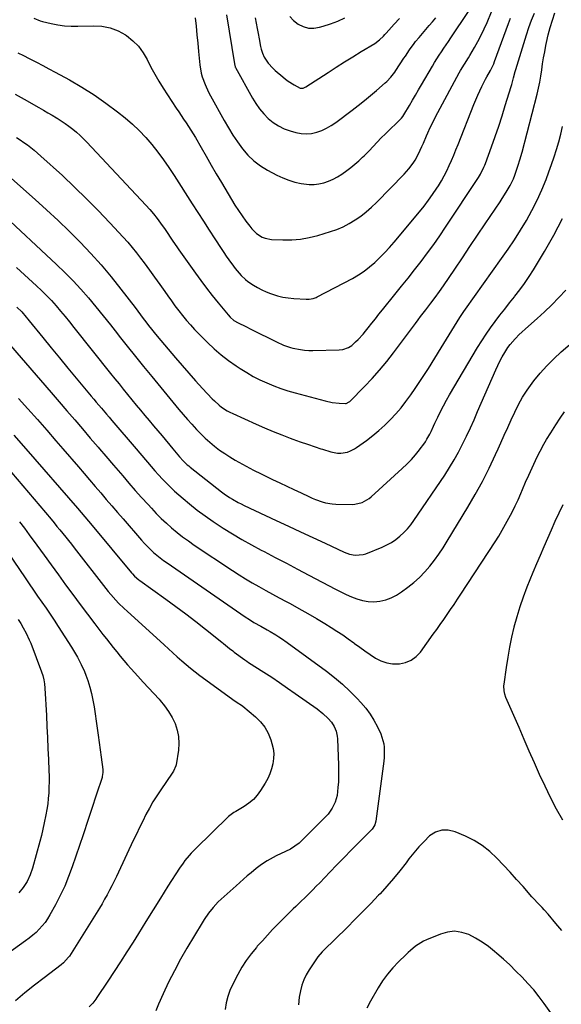
# Model space of a CAD drawing. Units: inches. Extents: x 1890287 to 1895601, y 469591 to 474862.
# Drawn here: x 1894322 to 1894648, y 471892 to 472485 of the extents above; entities that cross this region are included whole.
import ezdxf

# ---------------------------------------------------------------- set-up
doc = ezdxf.new("R2010")
doc.units = ezdxf.units.IN
doc.header["$MEASUREMENT"] = 0
doc.layers.add('7', color=7, linetype='Continuous')
doc.layers.add('8', color=7, linetype='Continuous')

msp = doc.modelspace()

# ---------------------------------------------------------------- linework, layer by layer
at = {"layer": '7', "color": 18}
for points in [[(1894319.34, 472440.09, 1958), (1894324.76, 472437.1, 1958), (1894333.66, 472432.03, 1958), (1894336.32, 472430.5, 1958), (1894338.97, 472428.96, 1958), (1894341.61, 472427.41, 1958), (1894344.24, 472425.85, 1958), (1894344.53, 472425.67, 1958), (1894346.98, 472424.14, 1958), (1894349.39, 472422.54, 1958), (1894351.73, 472420.84, 1958), (1894354.02, 472419.07, 1958), (1894356.23, 472417.21, 1958), (1894358.39, 472415.29, 1958), (1894360.47, 472413.28, 1958), (1894362.49, 472411.21, 1958), (1894398.02, 472373.21, 1958), (1894400.34, 472370.63, 1958), (1894402.6, 472367.99, 1958), (1894404.75, 472365.27, 1958), (1894406.84, 472362.5, 1958), (1894409.68, 472358.54, 1958), (1894410.87, 472356.83, 1958), (1894413.17, 472353.37, 1958), (1894414.32, 472351.63, 1958), (1894416.66, 472348.19, 1958), (1894417.85, 472346.49, 1958), (1894427.87, 472332.44, 1958), (1894431.2, 472327.86, 1958), (1894434.59, 472323.33, 1958), (1894438.07, 472318.87, 1958), (1894441.6, 472314.45, 1958), (1894447.52, 472307.2, 1958), (1894448.84, 472305.76, 1958), (1894451.12, 472303.92, 1958), (1894453.64, 472302.44, 1958), (1894458.2, 472300.21, 1958), (1894461.36, 472298.66, 1958), (1894464.51, 472297.09, 1958), (1894467.66, 472295.52, 1958), (1894470.8, 472293.93, 1958), (1894475.43, 472291.59, 1958), (1894476.78, 472290.91, 1958), (1894480.91, 472289.02, 1958), (1894485.19, 472287.56, 1958), (1894486.66, 472287.2, 1958), (1894491.14, 472286.35, 1958), (1894493.64, 472286.03, 1958), (1894496.15, 472285.88, 1958), (1894498.68, 472285.84, 1958), (1894514.43, 472286.12, 1958), (1894516.76, 472286.37, 1958), (1894520.07, 472287.55, 1958), (1894522.03, 472288.8, 1958), (1894524.39, 472290.94, 1958), (1894525.94, 472292.48, 1958), (1894528.9, 472295.7, 1958), (1894530.29, 472297.38, 1958), (1894531.91, 472299.44, 1958), (1894534.09, 472302.18, 1958), (1894536.27, 472304.91, 1958), (1894538.46, 472307.64, 1958), (1894540.66, 472310.37, 1958), (1894548.02, 472319.48, 1958), (1894552, 472324.44, 1958), (1894555.97, 472329.41, 1958), (1894559.9, 472334.41, 1958), (1894563.81, 472339.43, 1958), (1894567.65, 472344.5, 1958), (1894571.41, 472349.62, 1958), (1894575.06, 472354.83, 1958), (1894578.62, 472360.1, 1958), (1894598.36, 472390.02, 1958), (1894599.6, 472392.02, 1958), (1894601.69, 472396.23, 1958), (1894602.14, 472397.31, 1958), (1894602.56, 472398.41, 1958), (1894606.25, 472408.45, 1958), (1894608.45, 472414.6, 1958), (1894610.58, 472420.77, 1958), (1894612.59, 472426.97, 1958), (1894614.54, 472433.2, 1958), (1894618, 472444.64, 1958), (1894618.39, 472445.94, 1958), (1894619.48, 472449.85, 1958), (1894620.58, 472453.75, 1958), (1894620.97, 472455.05, 1958), (1894627.31, 472475.92, 1958), (1894628.76, 472480.33, 1958), (1894630.34, 472484.69, 1958), (1894632.11, 472488.98, 1958)], [(1894330.56, 472485.81, 1954), (1894334.41, 472484.26, 1954), (1894335.74, 472483.89, 1954), (1894340.98, 472482.6, 1954), (1894344.97, 472481.79, 1954), (1894348.98, 472481.21, 1954), (1894353.03, 472480.97, 1954), (1894357.1, 472480.96, 1954), (1894366.45, 472481.31, 1954), (1894371.61, 472481.01, 1954), (1894376.59, 472480.09, 1954), (1894381.31, 472478.24, 1954), (1894385.85, 472475.77, 1954), (1894386.46, 472475.35, 1954), (1894390.25, 472472.32, 1954), (1894393.64, 472468.95, 1954), (1894396.46, 472465.09, 1954), (1894398.89, 472460.89, 1954), (1894401.1, 472456.47, 1954), (1894403.42, 472452.13, 1954), (1894405.93, 472447.88, 1954), (1894408.55, 472443.69, 1954), (1894416.37, 472431.75, 1954), (1894417.84, 472429.54, 1954), (1894419.31, 472427.33, 1954), (1894420.8, 472425.13, 1954), (1894422.3, 472422.94, 1954), (1894423.77, 472420.74, 1954), (1894425.21, 472418.51, 1954), (1894426.59, 472416.24, 1954), (1894427.94, 472413.95, 1954), (1894431.34, 472407.98, 1954), (1894434.36, 472402.7, 1954), (1894437.41, 472397.42, 1954), (1894440.48, 472392.16, 1954), (1894443.57, 472386.92, 1954), (1894449.62, 472376.71, 1954), (1894451.68, 472373.37, 1954), (1894453.8, 472370.07, 1954), (1894456.03, 472366.84, 1954), (1894458.33, 472363.67, 1954), (1894460.62, 472360.61, 1954), (1894461.9, 472359.06, 1954), (1894464.76, 472356.3, 1954), (1894468.06, 472354.1, 1954), (1894469.85, 472353.32, 1954), (1894473.69, 472352.61, 1954), (1894480.5, 472352.33, 1954), (1894485.89, 472352.38, 1954), (1894491.23, 472352.79, 1954), (1894496.5, 472353.74, 1954), (1894501.72, 472355.06, 1954), (1894509.21, 472357.35, 1954), (1894513.12, 472358.73, 1954), (1894516.92, 472360.33, 1954), (1894520.58, 472362.24, 1954), (1894524.14, 472364.37, 1954), (1894527.54, 472366.76, 1954), (1894530.82, 472369.3, 1954), (1894533.93, 472372.04, 1954), (1894536.92, 472374.92, 1954), (1894553.58, 472392.01, 1954), (1894555.04, 472393.58, 1954), (1894556.44, 472395.2, 1954), (1894559.01, 472398.63, 1954), (1894560.18, 472400.43, 1954), (1894562.27, 472404.16, 1954), (1894564.28, 472408.55, 1954), (1894565.21, 472410.68, 1954), (1894567.09, 472414.94, 1954), (1894567.95, 472416.91, 1954), (1894569.35, 472420.01, 1954), (1894570.81, 472423.08, 1954), (1894572.34, 472426.12, 1954), (1894573.91, 472429.13, 1954), (1894586.81, 472453.04, 1954), (1894587.55, 472454.36, 1954), (1894589.9, 472458.24, 1954), (1894592.32, 472462.08, 1954), (1894593.11, 472463.38, 1954), (1894595.95, 472468.11, 1954), (1894598.06, 472471.82, 1954), (1894600.06, 472475.59, 1954), (1894601.88, 472479.45, 1954), (1894603.59, 472483.36, 1954), (1894606.15, 472489.62, 1954)], [(1894427.74, 472486.09, 1952), (1894428.3, 472481, 1952), (1894428.83, 472475.91, 1952), (1894429.32, 472470.82, 1952), (1894429.78, 472465.72, 1952), (1894430.48, 472457.69, 1952), (1894431.26, 472452.83, 1952), (1894431.94, 472450.47, 1952), (1894433.73, 472445.86, 1952), (1894435.84, 472441.38, 1952), (1894437, 472439.18, 1952), (1894445.23, 472424.17, 1952), (1894447.75, 472419.79, 1952), (1894450.41, 472415.49, 1952), (1894453.25, 472411.32, 1952), (1894456.22, 472407.23, 1952), (1894459.5, 472403.46, 1952), (1894463.05, 472400, 1952), (1894467.02, 472397.04, 1952), (1894471.27, 472394.4, 1952), (1894476.97, 472391.36, 1952), (1894480.49, 472389.69, 1952), (1894484.1, 472388.26, 1952), (1894487.82, 472387.19, 1952), (1894491.63, 472386.36, 1952), (1894496.36, 472385.77, 1952), (1894499.33, 472385.74, 1952), (1894502.28, 472386.1, 1952), (1894505.22, 472386.72, 1952), (1894508.08, 472387.69, 1952), (1894510.84, 472388.85, 1952), (1894513.47, 472390.3, 1952), (1894516, 472391.94, 1952), (1894519.08, 472394.16, 1952), (1894521.54, 472396.03, 1952), (1894523.94, 472397.96, 1952), (1894526.26, 472399.99, 1952), (1894528.51, 472402.09, 1952), (1894529.53, 472403.08, 1952), (1894532.9, 472406.45, 1952), (1894534.55, 472408.16, 1952), (1894537.81, 472411.64, 1952), (1894539.45, 472413.36, 1952), (1894542.82, 472416.73, 1952), (1894551.44, 472425.15, 1952), (1894552.02, 472425.75, 1952), (1894552.81, 472426.72, 1952), (1894553.51, 472427.76, 1952), (1894556.77, 472433.28, 1952), (1894558.62, 472436.41, 1952), (1894560.46, 472439.53, 1952), (1894562.29, 472442.66, 1952), (1894564.12, 472445.79, 1952), (1894570.7, 472457.04, 1952), (1894571.99, 472459.21, 1952), (1894573.31, 472461.37, 1952), (1894574.66, 472463.5, 1952), (1894576.04, 472465.61, 1952), (1894577.44, 472467.71, 1952), (1894578.85, 472469.81, 1952), (1894580.26, 472471.9, 1952), (1894581.67, 472474, 1952), (1894592.44, 472489.92, 1952)], [(1894484.7, 472486.9, 1946), (1894487.06, 472484.44, 1946), (1894489.78, 472482.25, 1946), (1894492.86, 472480.79, 1946), (1894496.02, 472479.9, 1946), (1894499.31, 472479.85, 1946), (1894502.68, 472480.37, 1946), (1894504.84, 472481.01, 1946), (1894509.3, 472482.48, 1946), (1894513.69, 472484.13, 1946), (1894517.96, 472486.06, 1946)], [(1894320.95, 472464.96, 1956), (1894324.36, 472463.35, 1956), (1894327.74, 472461.67, 1956), (1894328.49, 472461.28, 1956), (1894332.21, 472459.33, 1956), (1894335.93, 472457.37, 1956), (1894339.63, 472455.39, 1956), (1894343.33, 472453.4, 1956), (1894352, 472448.71, 1956), (1894359.52, 472444.37, 1956), (1894366.88, 472439.76, 1956), (1894373.98, 472434.78, 1956), (1894380.91, 472429.53, 1956), (1894385.56, 472425.81, 1956), (1894389.9, 472422.09, 1956), (1894394.08, 472418.2, 1956), (1894397.99, 472414.06, 1956), (1894401.73, 472409.73, 1956), (1894405.26, 472405.22, 1956), (1894408.68, 472400.64, 1956), (1894411.95, 472395.94, 1956), (1894415.11, 472391.16, 1956), (1894425.97, 472374.12, 1956), (1894429.35, 472368.84, 1956), (1894432.75, 472363.56, 1956), (1894436.16, 472358.3, 1956), (1894439.58, 472353.05, 1956), (1894443.43, 472347.17, 1956), (1894444.96, 472344.87, 1956), (1894446.5, 472342.59, 1956), (1894448.08, 472340.32, 1956), (1894450.77, 472336.56, 1956), (1894451.86, 472335.1, 1956), (1894454.19, 472332.3, 1956), (1894455.42, 472330.95, 1956), (1894458.09, 472328.48, 1956), (1894459.53, 472327.37, 1956), (1894462.83, 472325.17, 1956), (1894465.31, 472323.69, 1956), (1894467.85, 472322.33, 1956), (1894470.48, 472321.15, 1956), (1894473.17, 472320.09, 1956), (1894477.26, 472318.77, 1956), (1894480.51, 472317.97, 1956), (1894483.81, 472317.44, 1956), (1894487.15, 472317.11, 1956), (1894494.63, 472316.67, 1956), (1894496.36, 472316.69, 1956), (1894498.91, 472317.18, 1956), (1894500.54, 472317.78, 1956), (1894501.32, 472318.16, 1956), (1894522.42, 472329.22, 1956), (1894526.04, 472331.31, 1956), (1894529.53, 472333.57, 1956), (1894532.82, 472336.11, 1956), (1894535.99, 472338.83, 1956), (1894539.01, 472341.73, 1956), (1894541.95, 472344.71, 1956), (1894544.77, 472347.81, 1956), (1894547.51, 472350.97, 1956), (1894562.86, 472369.35, 1956), (1894565.6, 472372.76, 1956), (1894568.26, 472376.23, 1956), (1894570.78, 472379.8, 1956), (1894573.22, 472383.44, 1956), (1894574.23, 472385, 1956), (1894576.02, 472387.94, 1956), (1894577.73, 472390.93, 1956), (1894579.29, 472393.99, 1956), (1894580.75, 472397.11, 1956), (1894582.13, 472400.27, 1956), (1894583.49, 472403.44, 1956), (1894584.8, 472406.63, 1956), (1894586.09, 472409.83, 1956), (1894595.67, 472433.98, 1956), (1894596.8, 472436.71, 1956), (1894597.97, 472439.42, 1956), (1894599.21, 472442.1, 1956), (1894600.5, 472444.76, 1956), (1894602.7, 472449.13, 1956), (1894603.44, 472450.46, 1956), (1894605.67, 472454.38, 1956), (1894607.57, 472458.44, 1956), (1894608.11, 472459.83, 1956), (1894616.5, 472482.72, 1956), (1894617.76, 472485.93, 1956)], [(1894463.8, 472485.98, 1948), (1894464.42, 472482.85, 1948), (1894465.04, 472479.72, 1948), (1894465.65, 472476.6, 1948), (1894466.25, 472473.47, 1948), (1894467.13, 472468.91, 1948), (1894467.5, 472467.21, 1948), (1894468.25, 472464.73, 1948), (1894469.39, 472462.42, 1948), (1894471.8, 472458.78, 1948), (1894474.44, 472455.73, 1948), (1894475.92, 472454.35, 1948), (1894480.47, 472450.5, 1948), (1894482.12, 472449.19, 1948), (1894483.81, 472447.93, 1948), (1894487.37, 472445.68, 1948), (1894491.08, 472443.76, 1948), (1894492.83, 472443.77, 1948), (1894494.45, 472444.43, 1948), (1894507.81, 472453.19, 1948), (1894512.76, 472456.4, 1948), (1894517.74, 472459.57, 1948), (1894522.75, 472462.69, 1948), (1894527.78, 472465.78, 1948), (1894535.88, 472470.69, 1948), (1894538.71, 472472.73, 1948), (1894541.27, 472475.12, 1948), (1894542.07, 472475.96, 1948), (1894542.86, 472476.83, 1948), (1894547.57, 472482.17, 1948), (1894550.74, 472485.68, 1948)], [(1894317.01, 472389.25, 1962), (1894331.29, 472376.74, 1962), (1894338.26, 472370.5, 1962), (1894345.13, 472364.15, 1962), (1894351.86, 472357.65, 1962), (1894358.49, 472351.05, 1962), (1894364.92, 472344.26, 1962), (1894371.18, 472337.31, 1962), (1894377.16, 472330.14, 1962), (1894382.98, 472322.81, 1962), (1894391.51, 472311.63, 1962), (1894393.15, 472309.47, 1962), (1894394.8, 472307.31, 1962), (1894396.43, 472305.14, 1962), (1894398.06, 472302.96, 1962), (1894399.71, 472300.8, 1962), (1894401.38, 472298.66, 1962), (1894403.08, 472296.55, 1962), (1894404.82, 472294.45, 1962), (1894415.85, 472281.35, 1962), (1894419.85, 472276.68, 1962), (1894423.89, 472272.05, 1962), (1894428.01, 472267.48, 1962), (1894432.17, 472262.95, 1962), (1894437.93, 472256.78, 1962), (1894439.29, 472255.41, 1962), (1894442.17, 472252.85, 1962), (1894443.69, 472251.67, 1962), (1894446.92, 472249.56, 1962), (1894448.61, 472248.65, 1962), (1894450.35, 472247.8, 1962), (1894464.51, 472241.44, 1962), (1894469.59, 472239.22, 1962), (1894474.69, 472237.07, 1962), (1894479.84, 472235.03, 1962), (1894485.02, 472233.04, 1962), (1894486.57, 472232.47, 1962), (1894491, 472230.86, 1962), (1894495.45, 472229.3, 1962), (1894499.92, 472227.8, 1962), (1894503.5, 472226.64, 1962), (1894504.4, 472226.35, 1962), (1894509.44, 472224.76, 1962), (1894513.43, 472224, 1962), (1894515.45, 472224, 1962), (1894519.47, 472224.67, 1962), (1894521.39, 472225.31, 1962), (1894523.74, 472226.64, 1962), (1894524.93, 472227.3, 1962), (1894530.85, 472231.61, 1962), (1894534.67, 472234.53, 1962), (1894538.38, 472237.58, 1962), (1894541.93, 472240.82, 1962), (1894545.37, 472244.18, 1962), (1894548.63, 472247.71, 1962), (1894551.78, 472251.35, 1962), (1894554.73, 472255.13, 1962), (1894557.56, 472259.02, 1962), (1894560.31, 472263, 1962), (1894564.36, 472268.99, 1962), (1894568.33, 472275.03, 1962), (1894572.19, 472281.15, 1962), (1894575.97, 472287.31, 1962), (1894583.9, 472300.52, 1962), (1894585.48, 472303.08, 1962), (1894587.11, 472305.61, 1962), (1894589.66, 472309.34, 1962), (1894590.52, 472310.58, 1962), (1894612.3, 472341.15, 1962), (1894616.21, 472346.79, 1962), (1894620.02, 472352.49, 1962), (1894623.69, 472358.28, 1962), (1894627.27, 472364.14, 1962), (1894630.61, 472370.12, 1962), (1894633.73, 472376.2, 1962), (1894636.52, 472382.45, 1962), (1894639.09, 472388.8, 1962), (1894640.8, 472393.37, 1962), (1894642.41, 472397.86, 1962), (1894643.95, 472402.36, 1962), (1894645.37, 472406.9, 1962), (1894646.73, 472411.47, 1962), (1894647.95, 472416.07, 1962), (1894649.07, 472420.7, 1962)], [(1894310.07, 472369.36, 1964), (1894344.31, 472337.56, 1964), (1894349.31, 472332.73, 1964), (1894354.2, 472327.8, 1964), (1894358.9, 472322.69, 1964), (1894363.47, 472317.46, 1964), (1894367.93, 472312.12, 1964), (1894372.34, 472306.74, 1964), (1894376.68, 472301.31, 1964), (1894380.98, 472295.84, 1964), (1894382.03, 472294.49, 1964), (1894386.85, 472288.34, 1964), (1894391.7, 472282.23, 1964), (1894396.62, 472276.16, 1964), (1894401.57, 472270.12, 1964), (1894417.98, 472250.29, 1964), (1894420.5, 472247.3, 1964), (1894423.05, 472244.34, 1964), (1894425.64, 472241.42, 1964), (1894428.47, 472238.3, 1964), (1894431.07, 472235.6, 1964), (1894433.76, 472232.99, 1964), (1894436.57, 472230.51, 1964), (1894439.46, 472228.11, 1964), (1894441.42, 472226.64, 1964), (1894442.46, 472225.86, 1964), (1894445.52, 472223.7, 1964), (1894448.68, 472221.69, 1964), (1894451.91, 472219.78, 1964), (1894454.11, 472218.54, 1964), (1894458.51, 472216.13, 1964), (1894462.94, 472213.78, 1964), (1894467.41, 472211.5, 1964), (1894471.91, 472209.28, 1964), (1894474.37, 472208.1, 1964), (1894478.64, 472206.05, 1964), (1894482.92, 472204.02, 1964), (1894487.21, 472202.01, 1964), (1894491.51, 472200.02, 1964), (1894496.27, 472197.82, 1964), (1894498.21, 472196.97, 1964), (1894500.16, 472196.17, 1964), (1894504.15, 472194.74, 1964), (1894506.17, 472194.17, 1964), (1894510.31, 472193.47, 1964), (1894512.41, 472193.33, 1964), (1894522.31, 472193.12, 1964), (1894523.88, 472193.18, 1964), (1894528.41, 472194.29, 1964), (1894532.47, 472196.67, 1964), (1894533.69, 472197.67, 1964), (1894552.48, 472214.65, 1964), (1894555.27, 472217.33, 1964), (1894557.96, 472220.11, 1964), (1894560.47, 472223.04, 1964), (1894562.87, 472226.07, 1964), (1894563.3, 472226.64, 1964), (1894565.38, 472229.43, 1964), (1894566.4, 472230.89, 1964), (1894567.37, 472232.38, 1964), (1894569.08, 472235.5, 1964), (1894569.85, 472237.1, 1964), (1894571.39, 472240.33, 1964), (1894572.14, 472241.94, 1964), (1894573.86, 472245.65, 1964), (1894575.52, 472249.09, 1964), (1894577.25, 472252.5, 1964), (1894579.08, 472255.85, 1964), (1894580.98, 472259.16, 1964), (1894597.89, 472287.62, 1964), (1894600.37, 472291.64, 1964), (1894602.94, 472295.59, 1964), (1894605.65, 472299.46, 1964), (1894608.44, 472303.27, 1964), (1894611.32, 472307.01, 1964), (1894614.22, 472310.75, 1964), (1894617.15, 472314.46, 1964), (1894620.09, 472318.15, 1964), (1894620.29, 472318.4, 1964), (1894623.27, 472322.27, 1964), (1894626.15, 472326.21, 1964), (1894628.87, 472330.26, 1964), (1894631.48, 472334.38, 1964), (1894638.16, 472345.43, 1964), (1894643.75, 472355.27, 1964), (1894648.96, 472365.29, 1964)], [(1894320.21, 472335.8, 1966), (1894332.22, 472324.77, 1966), (1894335.27, 472321.86, 1966), (1894338.25, 472318.9, 1966), (1894341.13, 472315.83, 1966), (1894343.94, 472312.7, 1966), (1894346.68, 472309.5, 1966), (1894349.4, 472306.27, 1966), (1894352.07, 472303.02, 1966), (1894354.71, 472299.73, 1966), (1894376.76, 472272, 1966), (1894379.31, 472268.81, 1966), (1894381.87, 472265.62, 1966), (1894384.45, 472262.45, 1966), (1894387.04, 472259.28, 1966), (1894389.66, 472256.09, 1966), (1894392.23, 472252.97, 1966), (1894394.81, 472249.85, 1966), (1894397.39, 472246.73, 1966), (1894399.97, 472243.62, 1966), (1894402.56, 472240.51, 1966), (1894405.16, 472237.42, 1966), (1894407.77, 472234.32, 1966), (1894414.26, 472226.64, 1966), (1894418.36, 472221.79, 1966), (1894420.6, 472219.32, 1966), (1894423.01, 472217.01, 1966), (1894423.86, 472216.29, 1966), (1894424.72, 472215.59, 1966), (1894443.67, 472200.77, 1966), (1894445.25, 472199.58, 1966), (1894448.51, 472197.33, 1966), (1894450.19, 472196.27, 1966), (1894453.64, 472194.3, 1966), (1894455.4, 472193.4, 1966), (1894457.18, 472192.53, 1966), (1894476.61, 472183.43, 1966), (1894483.94, 472180, 1966), (1894491.28, 472176.58, 1966), (1894498.62, 472173.17, 1966), (1894505.97, 472169.77, 1966), (1894517.57, 472164.41, 1966), (1894519.14, 472163.77, 1966), (1894520.74, 472163.24, 1966), (1894524.05, 472162.57, 1966), (1894529, 472162.92, 1966), (1894530.6, 472163.43, 1966), (1894540.35, 472167.36, 1966), (1894543.23, 472168.7, 1966), (1894546, 472170.22, 1966), (1894548.6, 472172.01, 1966), (1894551.1, 472173.98, 1966), (1894553.41, 472176.17, 1966), (1894555.6, 472178.46, 1966), (1894557.61, 472180.92, 1966), (1894559.5, 472183.49, 1966), (1894578.07, 472210.8, 1966), (1894581, 472215.31, 1966), (1894583.8, 472219.9, 1966), (1894586.4, 472224.61, 1966), (1894587.44, 472226.64, 1966), (1894588.86, 472229.39, 1966), (1894591.2, 472234.25, 1966), (1894593.49, 472239.13, 1966), (1894595.71, 472244.04, 1966), (1894597.88, 472248.97, 1966), (1894608.75, 472274.05, 1966), (1894609.98, 472276.73, 1966), (1894611.28, 472279.38, 1966), (1894612.7, 472281.96, 1966), (1894614.19, 472284.51, 1966), (1894616.14, 472287.53, 1966), (1894617.49, 472289.38, 1966), (1894620.51, 472292.85, 1966), (1894620.94, 472293.28, 1966), (1894622.78, 472295.13, 1966), (1894624.65, 472296.95, 1966), (1894626.57, 472298.73, 1966), (1894628.51, 472300.47, 1966), (1894633.74, 472305.04, 1966), (1894638.24, 472309.13, 1966), (1894642.63, 472313.33, 1966), (1894646.87, 472317.68, 1966), (1894651.01, 472322.13, 1966)], [(1894320.26, 472311.92, 1968), (1894323.25, 472308.97, 1968), (1894326.02, 472305.8, 1968), (1894326.91, 472304.73, 1968), (1894327.8, 472303.64, 1968), (1894335.97, 472293.53, 1968), (1894340.95, 472287.4, 1968), (1894345.96, 472281.28, 1968), (1894350.99, 472275.19, 1968), (1894356.05, 472269.12, 1968), (1894365.05, 472258.38, 1968), (1894366.6, 472256.54, 1968), (1894368.15, 472254.7, 1968), (1894371.26, 472251.04, 1968), (1894374.38, 472247.38, 1968), (1894375.94, 472245.55, 1968), (1894377.51, 472243.73, 1968), (1894392.11, 472226.64, 1968), (1894401.22, 472215.97, 1968), (1894403.46, 472213.39, 1968), (1894405.74, 472210.84, 1968), (1894408.05, 472208.33, 1968), (1894410.39, 472205.85, 1968), (1894412.8, 472203.43, 1968), (1894415.27, 472201.07, 1968), (1894417.81, 472198.8, 1968), (1894420.42, 472196.59, 1968), (1894424.3, 472193.41, 1968), (1894428.95, 472189.75, 1968), (1894433.68, 472186.19, 1968), (1894438.53, 472182.81, 1968), (1894443.47, 472179.54, 1968), (1894444.62, 472178.81, 1968), (1894450.24, 472175.33, 1968), (1894455.91, 472171.96, 1968), (1894461.67, 472168.74, 1968), (1894467.49, 472165.62, 1968), (1894469.24, 472164.71, 1968), (1894475.98, 472161.2, 1968), (1894482.7, 472157.68, 1968), (1894489.42, 472154.15, 1968), (1894496.14, 472150.61, 1968), (1894512.2, 472142.11, 1968), (1894515.38, 472140.49, 1968), (1894518.6, 472138.96, 1968), (1894521.87, 472137.54, 1968), (1894525.18, 472136.19, 1968), (1894528.54, 472135.2, 1968), (1894531.93, 472134.59, 1968), (1894535.39, 472134.53, 1968), (1894538.88, 472134.84, 1968), (1894539.03, 472134.87, 1968), (1894542.53, 472135.73, 1968), (1894545.89, 472136.9, 1968), (1894549.05, 472138.53, 1968), (1894552.09, 472140.47, 1968), (1894555.81, 472143.24, 1968), (1894559.39, 472146.12, 1968), (1894562.81, 472149.16, 1968), (1894566, 472152.45, 1968), (1894569.03, 472155.9, 1968), (1894571.86, 472159.53, 1968), (1894574.59, 472163.24, 1968), (1894577.16, 472167.05, 1968), (1894579.62, 472170.94, 1968), (1894591.98, 472191.4, 1968), (1894596.48, 472199.15, 1968), (1894600.78, 472207, 1968), (1894604.79, 472215, 1968), (1894608.61, 472223.09, 1968), (1894610.21, 472226.64, 1968), (1894611.78, 472230.14, 1968), (1894613.88, 472234.79, 1968), (1894615.99, 472239.43, 1968), (1894618.1, 472244.07, 1968), (1894620.23, 472248.71, 1968), (1894622.5, 472253.25, 1968), (1894624.97, 472257.68, 1968), (1894627.73, 472261.94, 1968), (1894630.68, 472266.08, 1968), (1894631.78, 472267.53, 1968), (1894635.57, 472272.17, 1968), (1894639.54, 472276.65, 1968), (1894643.77, 472280.87, 1968), (1894648.19, 472284.92, 1968), (1894661.6, 472296.48, 1968)], [(1894321.34, 472256.91, 1972), (1894327.03, 472250.59, 1972), (1894332.69, 472244.24, 1972), (1894338.3, 472237.84, 1972), (1894343.88, 472231.43, 1972), (1894348.01, 472226.64, 1972), (1894357.45, 472215.71, 1972), (1894360.81, 472211.81, 1972), (1894364.17, 472207.91, 1972), (1894367.51, 472203.99, 1972), (1894370.85, 472200.07, 1972), (1894374.19, 472196.16, 1972), (1894377.54, 472192.25, 1972), (1894380.9, 472188.35, 1972), (1894384.27, 472184.46, 1972), (1894395.5, 472171.55, 1972), (1894397.22, 472169.65, 1972), (1894398.99, 472167.79, 1972), (1894400.84, 472166, 1972), (1894402.72, 472164.25, 1972), (1894404.68, 472162.58, 1972), (1894406.67, 472160.96, 1972), (1894408.72, 472159.41, 1972), (1894410.81, 472157.91, 1972), (1894457.83, 472125.47, 1972), (1894460.44, 472123.74, 1972), (1894463.13, 472122.1, 1972), (1894467.23, 472119.78, 1972), (1894471.16, 472117.64, 1972), (1894472.91, 472116.65, 1972), (1894476.37, 472114.57, 1972), (1894478.12, 472113.45, 1972), (1894479.82, 472112.33, 1972), (1894483.16, 472109.99, 1972), (1894506.88, 472092.66, 1972), (1894511.75, 472088.88, 1972), (1894516.47, 472084.93, 1972), (1894520.95, 472080.72, 1972), (1894525.28, 472076.33, 1972), (1894527.62, 472073.82, 1972), (1894530.49, 472070.44, 1972), (1894533.12, 472066.9, 1972), (1894535.42, 472063.13, 1972), (1894537.49, 472059.21, 1972), (1894539.49, 472054.94, 1972), (1894540.27, 472053, 1972), (1894541.32, 472049, 1972), (1894541.58, 472046.93, 1972), (1894541.67, 472042.74, 1972), (1894541.55, 472040.65, 1972), (1894541.34, 472038.56, 1972), (1894536.57, 472002.47, 1972), (1894535.96, 472000.24, 1972), (1894534.82, 471998.21, 1972), (1894534.34, 471997.61, 1972), (1894533.81, 471997.04, 1972), (1894526.15, 471989.4, 1972), (1894521.78, 471985.02, 1972), (1894517.43, 471980.61, 1972), (1894513.12, 471976.17, 1972), (1894508.82, 471971.71, 1972), (1894502.78, 471965.39, 1972), (1894500.66, 471963.19, 1972), (1894498.52, 471961.01, 1972), (1894496.36, 471958.85, 1972), (1894494.18, 471956.71, 1972), (1894491.25, 471953.86, 1972), (1894488.33, 471951.05, 1972), (1894486.86, 471949.66, 1972), (1894483.94, 471946.84, 1972), (1894482.5, 471945.41, 1972), (1894481.07, 471943.97, 1972), (1894477.54, 471940.38, 1972), (1894474.39, 471937.11, 1972), (1894471.26, 471933.81, 1972), (1894468.2, 471930.45, 1972), (1894465.17, 471927.07, 1972), (1894464.6, 471926.43, 1972), (1894461.46, 471922.59, 1972), (1894458.53, 471918.62, 1972), (1894455.89, 471914.44, 1972), (1894453.44, 471910.13, 1972), (1894450.35, 471904.19, 1972), (1894448.71, 471900.55, 1972), (1894447.35, 471896.82, 1972), (1894446.41, 471892.96, 1972), (1894445.75, 471889.02, 1972)], [(1894318.58, 472234.82, 1974), (1894325.7, 472226.64, 1974), (1894356.85, 472190.83, 1974), (1894359.09, 472188.24, 1974), (1894361.31, 472185.63, 1974), (1894363.52, 472183.01, 1974), (1894365.72, 472180.38, 1974), (1894389.42, 472151.91, 1974), (1894389.98, 472151.26, 1974), (1894391.17, 472150.01, 1974), (1894393.77, 472147.75, 1974), (1894394.46, 472147.23, 1974), (1894410.07, 472136.02, 1974), (1894416.12, 472131.61, 1974), (1894422.14, 472127.15, 1974), (1894428.09, 472122.6, 1974), (1894433.99, 472118, 1974), (1894443.87, 472110.19, 1974), (1894444.81, 472109.45, 1974), (1894448.48, 472106.38, 1974), (1894450.36, 472104.89, 1974), (1894451.31, 472104.17, 1974), (1894457.63, 472099.55, 1974), (1894458.76, 472098.78, 1974), (1894459.93, 472098.04, 1974), (1894469.01, 472092.18, 1974), (1894473.83, 472089.03, 1974), (1894478.61, 472085.84, 1974), (1894483.36, 472082.58, 1974), (1894488.07, 472079.29, 1974), (1894501.14, 472070.04, 1974), (1894504.67, 472067.28, 1974), (1894507.92, 472064.2, 1974), (1894509.87, 472062.03, 1974), (1894511.52, 472059.45, 1974), (1894512.66, 472056.57, 1974), (1894513.29, 472053.55, 1974), (1894513.43, 472052, 1974), (1894514.1, 472036.19, 1974), (1894514.17, 472032.79, 1974), (1894514.15, 472029.39, 1974), (1894513.99, 472026, 1974), (1894513.73, 472022.61, 1974), (1894513.17, 472017.97, 1974), (1894512.06, 472013.94, 1974), (1894510.27, 472010.15, 1974), (1894507.87, 472006.73, 1974), (1894506.47, 472005.17, 1974), (1894492.65, 471991.35, 1974), (1894490.3, 471989.21, 1974), (1894487.76, 471987.29, 1974), (1894485.06, 471985.61, 1974), (1894482.23, 471984.14, 1974), (1894476.56, 471981.49, 1974), (1894474.73, 471980.58, 1974), (1894471.16, 471978.61, 1974), (1894467.73, 471976.4, 1974), (1894464.46, 471973.96, 1974), (1894461.42, 471971.41, 1974), (1894459.14, 471969.45, 1974), (1894456.87, 471967.47, 1974), (1894454.61, 471965.48, 1974), (1894452.36, 471963.48, 1974), (1894443.31, 471955.38, 1974), (1894441.66, 471953.82, 1974), (1894438.53, 471950.51, 1974), (1894435.69, 471946.95, 1974), (1894433.1, 471943.2, 1974), (1894431.89, 471941.27, 1974), (1894422.78, 471926, 1974), (1894418.91, 471919.25, 1974), (1894415.19, 471912.41, 1974), (1894411.71, 471905.45, 1974), (1894408.39, 471898.41, 1974), (1894405.66, 471892.34, 1974), (1894404.02, 471888.22, 1974)], [(1894310.09, 472220.39, 1976), (1894340.95, 472184.15, 1976), (1894342.73, 472182.04, 1976), (1894344.51, 472179.91, 1976), (1894346.27, 472177.78, 1976), (1894348.02, 472175.63, 1976), (1894349.75, 472173.47, 1976), (1894351.48, 472171.31, 1976), (1894353.2, 472169.14, 1976), (1894354.91, 472166.96, 1976), (1894373.91, 472142.59, 1976), (1894375.38, 472140.75, 1976), (1894376.89, 472138.93, 1976), (1894380.01, 472135.4, 1976), (1894381.63, 472133.69, 1976), (1894384.97, 472130.37, 1976), (1894386.7, 472128.76, 1976), (1894409.1, 472108.49, 1976), (1894411.73, 472106.12, 1976), (1894414.36, 472103.75, 1976), (1894416.99, 472101.39, 1976), (1894419.63, 472099.03, 1976), (1894422.3, 472096.72, 1976), (1894425.01, 472094.45, 1976), (1894427.79, 472092.27, 1976), (1894430.62, 472090.14, 1976), (1894449.65, 472076.21, 1976), (1894450.48, 472075.61, 1976), (1894453.06, 472073.94, 1976), (1894455.59, 472072.21, 1976), (1894456.39, 472071.57, 1976), (1894463.99, 472065.26, 1976), (1894467.01, 472062.28, 1976), (1894469.63, 472059.03, 1976), (1894471.66, 472055.38, 1976), (1894473.3, 472051.46, 1976), (1894474.01, 472049.26, 1976), (1894474.72, 472046.22, 1976), (1894475.11, 472043.17, 1976), (1894475.01, 472040.09, 1976), (1894474.59, 472036.99, 1976), (1894473.76, 472033.95, 1976), (1894472.74, 472030.98, 1976), (1894471.42, 472028.13, 1976), (1894469.9, 472025.36, 1976), (1894467.13, 472020.88, 1976), (1894465.08, 472018.04, 1976), (1894462.78, 472015.44, 1976), (1894460.13, 472013.21, 1976), (1894457.24, 472011.23, 1976), (1894452.27, 472008.33, 1976), (1894451.09, 472007.63, 1976), (1894447.79, 472005.21, 1976), (1894427.96, 471985.8, 1976), (1894425.31, 471983.07, 1976), (1894424.04, 471981.66, 1976), (1894421.61, 471978.74, 1976), (1894420.46, 471977.23, 1976), (1894418.31, 471974.1, 1976), (1894411.34, 471963.2, 1976), (1894406.85, 471956.14, 1976), (1894402.38, 471949.06, 1976), (1894397.94, 471941.97, 1976), (1894393.52, 471934.86, 1976), (1894390.3, 471929.64, 1976), (1894386.59, 471923.71, 1976), (1894382.83, 471917.8, 1976), (1894379.02, 471911.94, 1976), (1894375.16, 471906.11, 1976), (1894368.52, 471896.18, 1976), (1894367.94, 471895.34, 1976), (1894366.04, 471892.92, 1976), (1894363.98, 471890.63, 1976)], [(1894649.12, 472002.97, 1972), (1894645.43, 472009.74, 1972), (1894641.87, 472016.57, 1972), (1894638.49, 472023.5, 1972), (1894635.24, 472030.49, 1972), (1894632.1, 472037.53, 1972), (1894628.98, 472044.58, 1972), (1894625.88, 472051.65, 1972), (1894622.81, 472058.72, 1972), (1894614.96, 472076.9, 1972), (1894614.28, 472078.81, 1972), (1894613.85, 472080.8, 1972), (1894613.74, 472083.83, 1972), (1894613.84, 472084.85, 1972), (1894615.25, 472095.01, 1972), (1894616.19, 472101.08, 1972), (1894617.25, 472107.13, 1972), (1894618.51, 472113.15, 1972), (1894619.89, 472119.14, 1972), (1894619.97, 472119.47, 1972), (1894621.62, 472125.57, 1972), (1894623.44, 472131.61, 1972), (1894625.53, 472137.57, 1972), (1894627.79, 472143.47, 1972), (1894631.4, 472152.32, 1972), (1894633.52, 472157.47, 1972), (1894635.67, 472162.6, 1972), (1894637.86, 472167.71, 1972), (1894640.08, 472172.82, 1972), (1894642.34, 472177.9, 1972), (1894644.65, 472182.96, 1972), (1894647.02, 472188, 1972), (1894649.43, 472193.02, 1972)], [(1894321.99, 472182.71, 1978), (1894324.93, 472178.79, 1978), (1894327.84, 472174.84, 1978), (1894332.41, 472168.58, 1978), (1894336.73, 472162.63, 1978), (1894341.06, 472156.69, 1978), (1894345.39, 472150.74, 1978), (1894349.71, 472144.8, 1978), (1894354.06, 472138.86, 1978), (1894358.43, 472132.96, 1978), (1894362.84, 472127.08, 1978), (1894367.29, 472121.22, 1978), (1894372.18, 472114.83, 1978), (1894374.23, 472112.17, 1978), (1894376.3, 472109.52, 1978), (1894378.39, 472106.89, 1978), (1894380.5, 472104.27, 1978), (1894382.64, 472101.68, 1978), (1894384.81, 472099.11, 1978), (1894387.02, 472096.58, 1978), (1894389.25, 472094.07, 1978), (1894393.26, 472089.63, 1978), (1894396.41, 472086.15, 1978), (1894399.58, 472082.68, 1978), (1894402.77, 472079.22, 1978), (1894405.96, 472075.78, 1978), (1894406.65, 472075.04, 1978), (1894409.32, 472071.85, 1978), (1894411.76, 472068.5, 1978), (1894413.83, 472064.92, 1978), (1894415.65, 472061.18, 1978), (1894416.94, 472057.27, 1978), (1894417.77, 472053.3, 1978), (1894417.94, 472049.25, 1978), (1894417.65, 472045.15, 1978), (1894416.3, 472036.42, 1978), (1894416.15, 472035.71, 1978), (1894414.7, 472032.44, 1978), (1894413.92, 472031.22, 1978), (1894407.05, 472021.31, 1978), (1894404.64, 472017.68, 1978), (1894402.33, 472013.99, 1978), (1894400.18, 472010.22, 1978), (1894398.11, 472006.38, 1978), (1894396.15, 472002.49, 1978), (1894394.21, 471998.59, 1978), (1894392.32, 471994.66, 1978), (1894390.45, 471990.73, 1978), (1894381.6, 471971.81, 1978), (1894380.28, 471969.04, 1978), (1894378.93, 471966.27, 1978), (1894377.56, 471963.52, 1978), (1894376.16, 471960.78, 1978), (1894374.71, 471958.07, 1978), (1894373.22, 471955.38, 1978), (1894371.67, 471952.73, 1978), (1894370.07, 471950.11, 1978), (1894352, 471921.23, 1978), (1894351.5, 471920.48, 1978), (1894348.46, 471917.14, 1978), (1894347.06, 471916, 1978), (1894336.74, 471908.14, 1978), (1894330.9, 471903.62, 1978), (1894325.12, 471899.03, 1978), (1894319.42, 471894.33, 1978)], [(1894321.06, 472123.81, 1982), (1894322.71, 472121.35, 1982), (1894324.22, 472118.8, 1982), (1894325.98, 472115.57, 1982), (1894327.84, 472111.56, 1982), (1894328.67, 472109.5, 1982), (1894335.11, 472092.42, 1982), (1894335.92, 472090.03, 1982), (1894336.57, 472087.59, 1982), (1894337.02, 472085.11, 1982), (1894337.26, 472082.59, 1982), (1894338.14, 472066.08, 1982), (1894338.47, 472059.44, 1982), (1894338.79, 472052.79, 1982), (1894339.08, 472046.15, 1982), (1894339.36, 472039.5, 1982), (1894339.62, 472032.93, 1982), (1894339.7, 472029.57, 1982), (1894339.72, 472026.2, 1982), (1894339.64, 472022.84, 1982), (1894339.5, 472019.48, 1982), (1894339.25, 472016.13, 1982), (1894338.9, 472012.79, 1982), (1894338.41, 472009.47, 1982), (1894337.84, 472006.16, 1982), (1894336.86, 472001.4, 1982), (1894336.02, 471997.63, 1982), (1894335.09, 471993.88, 1982), (1894334.11, 471990.14, 1982), (1894329.67, 471974.08, 1982), (1894328.3, 471970.04, 1982), (1894326.48, 471966.18, 1982), (1894324.2, 471962.58, 1982), (1894321.46, 471959.31, 1982)], [(1894643.01, 471885.7, 1968), (1894638.05, 471892.57, 1968), (1894634.9, 471896.73, 1968), (1894631.64, 471900.79, 1968), (1894628.2, 471904.7, 1968), (1894624.65, 471908.51, 1968), (1894620.96, 471912.2, 1968), (1894617.21, 471915.83, 1968), (1894613.37, 471919.36, 1968), (1894609.47, 471922.83, 1968), (1894608.08, 471924.04, 1968), (1894604.44, 471926.94, 1968), (1894600.65, 471929.62, 1968), (1894596.66, 471931.98, 1968), (1894592.53, 471934.12, 1968), (1894588.28, 471935.47, 1968), (1894584.01, 471936.1, 1968), (1894579.72, 471935.65, 1968), (1894575.42, 471934.48, 1968), (1894567.08, 471931, 1968), (1894565.33, 471930.19, 1968), (1894562, 471928.25, 1968), (1894560.43, 471927.12, 1968), (1894557.44, 471924.65, 1968), (1894555.99, 471923.35, 1968), (1894554.58, 471922.02, 1968), (1894550.16, 471917.73, 1968), (1894546.72, 471914.1, 1968), (1894543.49, 471910.31, 1968), (1894540.59, 471906.26, 1968), (1894537.9, 471902.04, 1968), (1894533.27, 471894.07, 1968), (1894531.14, 471889.86, 1968)]]:
    msp.add_polyline3d(points, dxfattribs=at)
at = {"layer": '8', "color": 18}
for points in [[(1894320.17, 472413.98, 1960), (1894322.39, 472412.56, 1960), (1894324.56, 472411.08, 1960), (1894326.7, 472409.56, 1960), (1894328.79, 472407.96, 1960), (1894330.85, 472406.33, 1960), (1894332.85, 472404.63, 1960), (1894334.82, 472402.88, 1960), (1894347.74, 472391.05, 1960), (1894355.07, 472384.16, 1960), (1894362.29, 472377.16, 1960), (1894369.34, 472369.99, 1960), (1894376.27, 472362.7, 1960), (1894384.39, 472353.95, 1960), (1894387.13, 472350.91, 1960), (1894389.8, 472347.81, 1960), (1894392.37, 472344.62, 1960), (1894394.87, 472341.38, 1960), (1894397.03, 472338.49, 1960), (1894400.19, 472334.22, 1960), (1894403.31, 472329.94, 1960), (1894406.38, 472325.62, 1960), (1894409.43, 472321.27, 1960), (1894411.26, 472318.62, 1960), (1894413.39, 472315.61, 1960), (1894415.57, 472312.63, 1960), (1894417.8, 472309.69, 1960), (1894420.07, 472306.78, 1960), (1894422.42, 472303.94, 1960), (1894424.83, 472301.15, 1960), (1894427.35, 472298.45, 1960), (1894429.92, 472295.81, 1960), (1894435.09, 472290.7, 1960), (1894439.17, 472286.89, 1960), (1894443.39, 472283.24, 1960), (1894447.81, 472279.84, 1960), (1894452.36, 472276.61, 1960), (1894454.94, 472274.89, 1960), (1894458.78, 472272.48, 1960), (1894462.7, 472270.21, 1960), (1894466.74, 472268.17, 1960), (1894470.86, 472266.27, 1960), (1894475.07, 472264.57, 1960), (1894479.32, 472262.99, 1960), (1894483.63, 472261.59, 1960), (1894487.99, 472260.31, 1960), (1894506.01, 472255.4, 1960), (1894510.16, 472254.49, 1960), (1894514.38, 472254.02, 1960), (1894518.21, 472253.83, 1960), (1894518.63, 472253.88, 1960), (1894520.49, 472254.81, 1960), (1894520.8, 472255.09, 1960), (1894529.71, 472264.04, 1960), (1894534.35, 472268.91, 1960), (1894538.85, 472273.91, 1960), (1894543.13, 472279.09, 1960), (1894547.27, 472284.4, 1960), (1894560.48, 472302.12, 1960), (1894562.02, 472304.17, 1960), (1894563.56, 472306.22, 1960), (1894565.1, 472308.26, 1960), (1894566.66, 472310.29, 1960), (1894568.46, 472312.65, 1960), (1894569.76, 472314.36, 1960), (1894572.36, 472317.78, 1960), (1894574.9, 472321.24, 1960), (1894577.34, 472324.76, 1960), (1894584.1, 472334.84, 1960), (1894588.68, 472341.66, 1960), (1894593.26, 472348.48, 1960), (1894597.85, 472355.29, 1960), (1894602.45, 472362.1, 1960), (1894611.42, 472375.34, 1960), (1894612.68, 472377.25, 1960), (1894615.14, 472381.13, 1960), (1894617.43, 472385.1, 1960), (1894619.4, 472389.22, 1960), (1894620.26, 472391.35, 1960), (1894621.35, 472394.32, 1960), (1894622.39, 472397.39, 1960), (1894623.32, 472400.49, 1960), (1894624.61, 472405.17, 1960), (1894633.69, 472440.15, 1960), (1894634.55, 472443.76, 1960), (1894635.33, 472447.39, 1960), (1894635.97, 472451.04, 1960), (1894636.51, 472454.71, 1960), (1894637.03, 472458.39, 1960), (1894637.61, 472462.05, 1960), (1894638.27, 472465.7, 1960), (1894638.99, 472469.35, 1960), (1894639.38, 472471.23, 1960), (1894640.42, 472475.77, 1960), (1894641.6, 472480.29, 1960), (1894642.95, 472484.75, 1960), (1894644.43, 472489.18, 1960)], [(1894446.69, 472487.78, 1950), (1894451.35, 472458.28, 1950), (1894451.79, 472456.64, 1950), (1894451.91, 472456.38, 1950), (1894452.04, 472456.13, 1950), (1894462.22, 472437.72, 1950), (1894464.26, 472434.4, 1950), (1894466.5, 472431.23, 1950), (1894469.02, 472428.29, 1950), (1894471.74, 472425.49, 1950), (1894474.74, 472423.06, 1950), (1894477.92, 472420.95, 1950), (1894481.38, 472419.31, 1950), (1894485.01, 472418, 1950), (1894488.42, 472417.03, 1950), (1894491.56, 472416.43, 1950), (1894494.7, 472416.2, 1950), (1894497.83, 472416.51, 1950), (1894500.95, 472417.19, 1950), (1894504, 472418.31, 1950), (1894506.94, 472419.63, 1950), (1894509.73, 472421.24, 1950), (1894512.43, 472423.04, 1950), (1894522.25, 472430.39, 1950), (1894526.01, 472433.27, 1950), (1894529.72, 472436.21, 1950), (1894533.37, 472439.23, 1950), (1894536.97, 472442.3, 1950), (1894542.24, 472446.91, 1950), (1894543.15, 472447.75, 1950), (1894545.68, 472450.43, 1950), (1894547.92, 472453.37, 1950), (1894548.61, 472454.39, 1950), (1894553.48, 472461.8, 1950), (1894554.33, 472463.07, 1950), (1894556.89, 472466.86, 1950), (1894559.6, 472470.54, 1950), (1894560.55, 472471.74, 1950), (1894562.63, 472474.28, 1950), (1894564.6, 472476.66, 1950), (1894566.59, 472479.04, 1950), (1894568.6, 472481.39, 1950), (1894570.63, 472483.73, 1950), (1894572.67, 472486.06, 1950)], [(1894316.56, 472288.84, 1970), (1894341.09, 472260.43, 1970), (1894345.79, 472254.97, 1970), (1894350.5, 472249.51, 1970), (1894355.2, 472244.04, 1970), (1894359.89, 472238.57, 1970), (1894364.58, 472233.1, 1970), (1894369.27, 472227.62, 1970), (1894370.11, 472226.64, 1970), (1894373.95, 472222.14, 1970), (1894378.63, 472216.66, 1970), (1894384.1, 472210.25, 1970), (1894387.85, 472205.89, 1970), (1894391.64, 472201.55, 1970), (1894395.47, 472197.25, 1970), (1894399.33, 472192.98, 1970), (1894401.34, 472190.77, 1970), (1894404.27, 472187.67, 1970), (1894407.27, 472184.66, 1970), (1894410.38, 472181.76, 1970), (1894413.57, 472178.93, 1970), (1894416.85, 472176.23, 1970), (1894420.2, 472173.6, 1970), (1894423.64, 472171.1, 1970), (1894427.15, 472168.67, 1970), (1894450.32, 472153.26, 1970), (1894454.21, 472150.74, 1970), (1894458.15, 472148.28, 1970), (1894462.14, 472145.92, 1970), (1894466.16, 472143.62, 1970), (1894470.23, 472141.37, 1970), (1894474.29, 472139.14, 1970), (1894478.37, 472136.93, 1970), (1894482.46, 472134.73, 1970), (1894484.94, 472133.39, 1970), (1894490.24, 472130.49, 1970), (1894495.51, 472127.52, 1970), (1894500.73, 472124.47, 1970), (1894505.92, 472121.35, 1970), (1894509.64, 472119.07, 1970), (1894513.14, 472116.87, 1970), (1894516.59, 472114.6, 1970), (1894519.98, 472112.23, 1970), (1894523.32, 472109.8, 1970), (1894523.8, 472109.44, 1970), (1894526.89, 472107.17, 1970), (1894530.01, 472104.94, 1970), (1894533.17, 472102.77, 1970), (1894536.36, 472100.64, 1970), (1894539.66, 472098.92, 1970), (1894543.09, 472097.68, 1970), (1894546.69, 472097.14, 1970), (1894550.76, 472097.09, 1970), (1894554.48, 472097.91, 1970), (1894557.89, 472099.28, 1970), (1894560.82, 472101.49, 1970), (1894563.44, 472104.25, 1970), (1894571.13, 472114.91, 1970), (1894573.26, 472117.89, 1970), (1894575.38, 472120.88, 1970), (1894577.48, 472123.88, 1970), (1894579.56, 472126.89, 1970), (1894581.62, 472129.92, 1970), (1894583.67, 472132.95, 1970), (1894585.7, 472136, 1970), (1894587.72, 472139.06, 1970), (1894608.34, 472170.57, 1970), (1894610.55, 472174.06, 1970), (1894612.7, 472177.59, 1970), (1894614.75, 472181.17, 1970), (1894616.74, 472184.79, 1970), (1894618.63, 472188.47, 1970), (1894620.46, 472192.17, 1970), (1894622.2, 472195.92, 1970), (1894623.88, 472199.69, 1970), (1894624.89, 472202.05, 1970), (1894626.8, 472206.45, 1970), (1894628.74, 472210.83, 1970), (1894630.72, 472215.2, 1970), (1894632.72, 472219.56, 1970), (1894634.83, 472223.86, 1970), (1894636.29, 472226.64, 1970), (1894637.05, 472228.09, 1970), (1894639.45, 472232.23, 1970), (1894641.96, 472236.31, 1970), (1894645.06, 472241.13, 1970), (1894647.62, 472244.98, 1970), (1894650.27, 472248.78, 1970)], [(1894315.13, 472164.03, 1980), (1894325.33, 472148.89, 1980), (1894327.81, 472145.23, 1980), (1894330.31, 472141.58, 1980), (1894332.83, 472137.95, 1980), (1894335.37, 472134.34, 1980), (1894337.9, 472130.71, 1980), (1894340.39, 472127.06, 1980), (1894342.83, 472123.37, 1980), (1894345.23, 472119.67, 1980), (1894353.15, 472107.25, 1980), (1894354.42, 472105.21, 1980), (1894356.84, 472101.08, 1980), (1894359.08, 472096.84, 1980), (1894361.01, 472092.47, 1980), (1894361.86, 472090.24, 1980), (1894363, 472087.05, 1980), (1894364.25, 472083.17, 1980), (1894365.34, 472079.25, 1980), (1894366.19, 472075.27, 1980), (1894366.89, 472071.25, 1980), (1894368.69, 472058.51, 1980), (1894369.3, 472054.15, 1980), (1894369.9, 472049.78, 1980), (1894370.48, 472045.41, 1980), (1894371.06, 472041.04, 1980), (1894372.03, 472033.5, 1980), (1894372.09, 472032.9, 1980), (1894372.13, 472031.69, 1980), (1894371.81, 472029.29, 1980), (1894371.64, 472028.71, 1980), (1894368.37, 472018.67, 1980), (1894367.37, 472015.6, 1980), (1894366.36, 472012.54, 1980), (1894365.34, 472009.48, 1980), (1894364.32, 472006.43, 1980), (1894363.29, 472003.37, 1980), (1894362.27, 472000.32, 1980), (1894361.23, 471997.26, 1980), (1894360.2, 471994.21, 1980), (1894353.63, 471974.86, 1980), (1894351.48, 471969.02, 1980), (1894349.13, 471963.28, 1980), (1894346.48, 471957.67, 1980), (1894343.63, 471952.14, 1980), (1894340.24, 471945.97, 1980), (1894338.84, 471943.67, 1980), (1894337.32, 471941.45, 1980), (1894335.63, 471939.36, 1980), (1894333.82, 471937.37, 1980), (1894331.87, 471935.49, 1980), (1894329.86, 471933.69, 1980), (1894327.76, 471931.98, 1980), (1894325.6, 471930.35, 1980), (1894295.05, 471908.42, 1980)], [(1894648.5, 471936.61, 1970), (1894645.06, 471940.82, 1970), (1894640.35, 471946.35, 1970), (1894637.96, 471949.05, 1970), (1894636.72, 471950.37, 1970), (1894634.22, 471952.97, 1970), (1894631.75, 471955.61, 1970), (1894630.54, 471956.96, 1970), (1894625.21, 471962.99, 1970), (1894621.32, 471967.33, 1970), (1894617.4, 471971.65, 1970), (1894613.43, 471975.92, 1970), (1894609.42, 471980.15, 1970), (1894609.39, 471980.19, 1970), (1894605.14, 471984.13, 1970), (1894600.63, 471987.7, 1970), (1894595.73, 471990.71, 1970), (1894590.56, 471993.35, 1970), (1894584.32, 471996.07, 1970), (1894580.2, 471997.03, 1970), (1894576.23, 471997.07, 1970), (1894572.49, 471995.75, 1970), (1894568.91, 471993.5, 1970), (1894565.58, 471990.26, 1970), (1894562.38, 471986.9, 1970), (1894559.38, 471983.36, 1970), (1894556.51, 471979.7, 1970), (1894554.8, 471977.38, 1970), (1894551.1, 471972.55, 1970), (1894547.27, 471967.82, 1970), (1894543.26, 471963.23, 1970), (1894539.14, 471958.75, 1970), (1894538.21, 471957.78, 1970), (1894533.51, 471952.91, 1970), (1894528.78, 471948.06, 1970), (1894524, 471943.26, 1970), (1894519.2, 471938.49, 1970), (1894505.1, 471924.63, 1970), (1894504.18, 471923.71, 1970), (1894501.63, 471920.79, 1970), (1894496.35, 471912.93, 1970), (1894494.6, 471909.94, 1970), (1894493.11, 471906.85, 1970), (1894492.01, 471903.59, 1970), (1894491.18, 471900.23, 1970), (1894490.47, 471896.4, 1970), (1894490, 471891.79, 1970)]]:
    msp.add_polyline3d(points, dxfattribs=at)

doc.saveas('drawing.dxf')
